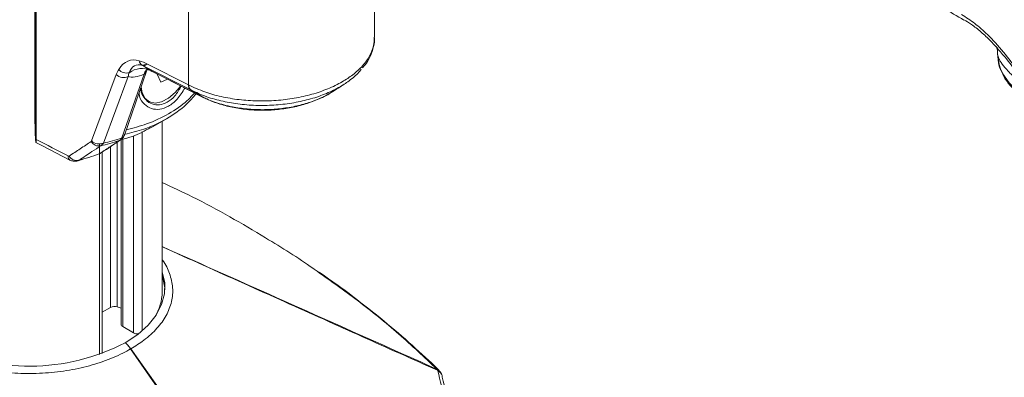
# Model space of a CAD drawing. Units: inches. Extents: x 3 to 99.2, y 1.4 to 64.8.
# Drawn here: x 73.8 to 79.3, y 46.4 to 48.4 of the extents above; entities that cross this region are included whole.
import ezdxf

# ---------------------------------------------------------------- set-up
doc = ezdxf.new("R2010")
doc.units = ezdxf.units.IN
doc.header["$LTSCALE"] = 6
doc.header["$MEASUREMENT"] = 0

msp = doc.modelspace()

# ---------------------------------------------------------------- linework, layer by layer
at = {"color": 7, "linetype": 'Continuous', "lineweight": 15}
for p, q in [((73.8368, 52.0541), (73.8368, 47.8108)), ((73.8368, 52.0534), (73.8368, 47.8102)), ((73.8392, 52.0601), (73.8392, 47.7326)), ((73.8392, 52.0592), (73.8392, 47.7322)), ((73.8376, 47.8011), (73.8376, 52.0387)), ((73.8445, 47.7091), (73.8445, 51.9172)), ((75.7576, 48.2871), (75.7576, 48.7607)), ((79.2968, 48.2018), (79.2913, 48.2079)), ((74.3431, 47.7339), (74.4692, 48.0941)), ((74.7188, 47.9885), (74.4531, 48.1237)), ((74.4531, 48.1237), (74.4934, 48.0972)), ((74.4739, 48.1351), (74.7059, 48.017)), ((74.4934, 48.0972), (74.7802, 47.9512)), ((74.4952, 48.0961), (74.7854, 47.9483)), ((74.1583, 47.7002), (74.2975, 48.0757)), ((74.3644, 48.0638), (74.2253, 47.6883)), ((74.3287, 47.7175), (74.4548, 48.0776)), ((74.5293, 48.0769), (74.53, 48.0784)), ((74.5484, 48.0333), (74.5293, 48.0769)), ((74.587, 48.0494), (74.5484, 48.0333)), ((74.7802, 47.9512), (74.7188, 47.9885)), ((74.4758, 47.9258), (74.4793, 47.9238)), ((74.7845, 47.9495), (74.7802, 47.9512)), ((74.4919, 47.7745), (74.5812, 47.8261)), ((74.5568, 46.8468), (74.5568, 47.812)), ((73.8368, 47.8102), (73.8368, 47.8108)), ((73.8399, 47.7904), (73.8376, 47.8011)), ((74.3249, 47.7094), (74.3249, 46.6633)), ((74.0852, 47.5907), (74.076, 47.5882)), ((74.2171, 46.4992), (74.2171, 47.6367)), ((74.2171, 46.7325), (74.2642, 46.7597)), ((74.3341, 46.6506), (74.3953, 46.6152)), ((74.8842, 45.7979), (74.3787, 46.5252)), ((74.3792, 46.5255), (74.8923, 45.8026)), ((76.1144, 46.4018), (76.1129, 46.4038)), ((76.1214, 46.403), (76.1207, 46.4037)), ((76.1285, 46.3923), (76.127, 46.3943))]:
    msp.add_line(p, q, dxfattribs=at)
at = {"color": 8, "linetype": 'Continuous', "lineweight": 15}
for p, q in [((74.7064, 49.112), (74.7064, 48.0168)), ((73.8368, 47.8102), (73.8375, 47.8066)), ((74.315, 47.7026), (74.3217, 47.7061)), ((74.3341, 47.7117), (74.3341, 46.6506)), ((74.3953, 46.6152), (74.3953, 47.7288)), ((74.444, 47.7532), (74.444, 46.6273)), ((74.2024, 46.4939), (74.2024, 47.682)), ((74.2642, 46.7597), (74.2642, 47.6679)), ((74.3022, 47.6932), (74.3022, 46.7625))]:
    msp.add_line(p, q, dxfattribs=at)
at = {"color": 7, "linetype": 'Continuous', "lineweight": 15, "flags": 128}
for points in [[(79.2806, 48.1867), (79.288, 48.1322), (79.2961, 48.1077)], [(74.438, 48.0049), (74.4438, 47.9718), (74.4599, 47.9405), (74.485, 47.9209), (74.517, 47.9144), (74.5538, 47.9215), (74.5925, 47.9417), (74.6302, 47.9735), (74.6619, 48.0112)], [(73.8432, 47.6923), (73.8805, 47.6728), (74.0358, 47.592)], [(74.2009, 47.6268), (74.2054, 47.629), (74.2071, 47.63)], [(74.3482, 46.5598), (74.4188, 46.6067), (74.4773, 46.659), (74.5226, 46.7154), (74.5536, 46.775), (74.5699, 46.8365), (74.5711, 46.8987), (74.5571, 46.9604), (74.5568, 46.9611)], [(76.1405, 46.3643), (76.1399, 46.3701), (76.1389, 46.3741)]]:
    msp.add_lwpolyline(points, dxfattribs=at)
at = {"color": 8, "linetype": 'Continuous', "lineweight": 15, "flags": 128}
msp.add_lwpolyline([(79.2961, 48.1077), (79.3096, 48.0789), (79.345, 48.0281), (79.3932, 47.981), (79.4533, 47.9386), (79.5237, 47.902), (79.603, 47.8719), (79.6892, 47.8491), (79.7804, 47.8341), (79.8745, 47.8272), (79.9692, 47.8287), (80.0626, 47.8384), (80.1523, 47.8561), (80.2363, 47.8814), (80.3127, 47.9139), (80.3798, 47.9526), (80.4359, 47.9967), (80.4798, 48.0452), (80.5105, 48.097), (80.5273, 48.1508), (80.5306, 48.1876)], dxfattribs=at)
at = {"color": 7, "linetype": 'Continuous', "lineweight": 15}
for centre, radius, start, end in [((74.4592, 48.1557), 0.0319, 183.7909, 237.6185), ((74.3558, 48.1426), 0.0584, 220.6184, 284.897), ((74.4411, 47.9923), 0.1172, 63.5144, 126.8084), ((74.4031, 48.028), 0.108, 62.4246, 68.8579), ((74.3398, 48.1199), 0.0613, 226.2869, 293.6493), ((74.5279, 48.0026), 0.0928, 182.6569, 235.825), ((74.7389, 48.0143), 0.0326, 175.5472, 232.6969), ((74.2007, 47.7444), 0.0613, 226.2869, 293.6493), ((74.1993, 47.7208), 0.0491, 208.5916, 282.275), ((74.0743, 47.6384), 0.0489, 208.484, 282.9156), ((74.3063, 46.8457), 0.2661, 2.9918, 19.7585), ((74.2788, 46.851), 0.2781, 328.3145, 359.1409), ((74.2865, 46.7161), 0.049, 71.321, 117.061), ((74.379, 46.9893), 0.2395, 251.2839, 256.9509), ((74.3406, 46.6649), 0.0157, 185.6948, 245.6253), ((74.4172, 46.6572), 0.0474, 242.5023, 277.3568), ((73.8062, 47.6027), 1.1753, 243.2483, 297.4605), ((74.5152, 46.2893), 0.2726, 119.9366, 120.058), ((76.0893, 46.3954), 0.025, 19.5641, 37.0417), ((76.0775, 46.3585), 0.0625, 36.1551, 45.4301), ((76.0789, 46.3566), 0.0625, 16.2594, 36.1211)]:
    msp.add_arc(centre, radius, start, end, dxfattribs=at)
at = {"color": 8, "linetype": 'Continuous', "lineweight": 15}
for centre, radius, start, end in [((74.4408, 48.1044), 0.0302, 297.6149, 339.4767), ((73.842, 47.8017), 0.00442, 186.6633, 230.7615), ((74.3144, 47.7445), 0.0306, 297.8796, 339.6933), ((74.0493, 47.6126), 0.0247, 173.9556, 236.7739), ((76.0987, 46.3798), 0.0325, 47.3623, 70.9136), ((76.1106, 46.382), 0.0219, 36.6875, 83.9523), ((76.0954, 46.3603), 0.0456, 17.5448, 65.5161), ((76.112, 46.3799), 0.022, 37.7173, 83.8991)]:
    msp.add_arc(centre, radius, start, end, dxfattribs=at)
at = {"color": 7, "linetype": 'Continuous', "lineweight": 15}
for centre, major_axis, ratio, start_param, end_param in [((74.4157, 47.9558), (-0.0327, 0.2021), 0.641714, 5.94911, 6.929199), ((74.4498, 47.9769), (-0.0353, 0.1536), 0.540588, 5.966532, 6.946621), ((74.5239, 48.1578), (0.0708, 0.0341), 0.02307, 2.343907, 3.116085), ((74.651, 48.2272), (0.1597, 0.128), 0.230343, 3.202193, 3.24529), ((74.569, 48.3095), (0.2231, 0.235), 0.365796, 3.317455, 3.84664), ((73.8113, 49.7011), (-0.0778, 2.241), 0.033296, 2.573981, 2.581527), ((73.8036, 49.8171), (-0.0818, 2.3575), 0.033296, 2.654748, 2.687002), ((33.9929, 70.657), (70.3495, -37.8907), 0.019984, 5.32534, 5.328454)]:
    msp.add_ellipse(centre, major_axis=major_axis, ratio=ratio, start_param=start_param, end_param=end_param, dxfattribs=at)
for points, knots in [([(78.515, 48.6983), (78.5367, 48.6874), (78.6506, 48.6301), (78.842, 48.5261), (79.0117, 48.4283), (79.089, 48.3838)], [0, 0, 0, 0, 0.113442, 0.596533, 1, 1, 1, 1]), ([(79.076, 48.4148), (79.1007, 48.399), (79.1503, 48.3674), (79.2305, 48.2962), (79.3138, 48.2048), (79.3935, 48.098), (79.4415, 48.0242), (79.4635, 47.9893), (79.4636, 47.9891)], [0, 0, 0, 0, 0.1706575, 0.3415113, 0.5697303, 0.7984357, 0.998461, 1, 1, 1, 1]), ([(79.0891, 48.3854), (79.1031, 48.377), (79.1351, 48.358), (79.1865, 48.3167), (79.2425, 48.2646), (79.2786, 48.2233), (79.2972, 48.2021)], [0, 0, 0, 0, 0.198469, 0.452395, 0.719, 1, 1, 1, 1]), ([(75.6899, 48.1134), (75.6996, 48.1254), (75.7229, 48.1541), (75.7448, 48.2044), (75.7575, 48.2508), (75.7563, 48.2784), (75.756, 48.2869)], [0, 0, 0, 0, 0.23125, 0.553114, 0.862537, 1, 1, 1, 1]), ([(79.2722, 48.2354), (79.2721, 48.2356), (79.2718, 48.2363), (79.2757, 48.2255), (79.2804, 48.2079), (79.2797, 48.1914), (79.2795, 48.1866)], [0, 0, 0, 0, 0.160485, 0.481377, 0.851024, 1, 1, 1, 1]), ([(79.4636, 47.9891), (79.4357, 48.0101), (79.3873, 48.0467), (79.3366, 48.0962), (79.304, 48.1348), (79.2842, 48.1677), (79.2818, 48.1803), (79.2806, 48.1867)], [0, 0, 0, 0, 0.251237, 0.436143, 0.62732, 0.810579, 1, 1, 1, 1]), ([(79.2806, 48.1866), (79.2811, 48.1766), (79.2826, 48.1489), (79.2882, 48.1196), (79.2973, 48.1016), (79.2979, 48.1003)], [0, 0, 0, 0, 0.344051, 0.952742, 1, 1, 1, 1]), ([(79.2979, 48.1003), (79.305, 48.0846), (79.3197, 48.0517), (79.3564, 48.0053), (79.404, 47.961), (79.462, 47.9211), (79.529, 47.8866), (79.6036, 47.8581), (79.684, 47.8362), (79.7688, 47.8213), (79.8563, 47.8135), (79.9447, 47.8131), (80.0323, 47.82), (80.1175, 47.8341), (80.1985, 47.8552), (80.2739, 47.883), (80.3421, 47.917), (80.4018, 47.9567), (80.4516, 48.0015), (80.4904, 48.0506), (80.5166, 48.1028), (80.5302, 48.151), (80.5294, 48.1812), (80.5291, 48.1933)], [0, 0, 0, 0, 0.043156, 0.090596, 0.138776, 0.187459, 0.236363, 0.285282, 0.334145, 0.382945, 0.431701, 0.480438, 0.529184, 0.577959, 0.626795, 0.675719, 0.724757, 0.773912, 0.823128, 0.872194, 0.92078, 0.968558, 1, 1, 1, 1]), ([(74.4421, 48.1287), (74.4457, 48.1282), (74.4498, 48.1287), (74.4577, 48.1304), (74.4606, 48.1312), (74.4669, 48.133), (74.4703, 48.134), (74.4739, 48.1351)], [0, 0, 0, 0, 0.5, 0.5, 0.75, 0.75, 1, 1, 1, 1]), ([(74.4548, 48.0776), (74.4574, 48.0866), (74.4613, 48.0936), (74.4714, 48.1039), (74.4773, 48.1069), (74.484, 48.1079)], [0, 0, 0, 0, 0.5, 0.5, 1, 1, 1, 1]), ([(74.468, 48.1034), (74.468, 48.1034), (74.4677, 48.1033), (74.4802, 48.1031), (74.4925, 48.0967), (74.4984, 48.0936)], [0, 0, 0, 0, 0.231473, 0.628862, 1, 1, 1, 1]), ([(75.6823, 48.1061), (75.6798, 48.1026), (75.6647, 48.0807), (75.6245, 48.0468), (75.5614, 48.0039), (75.4863, 47.9673), (75.3984, 47.9368), (75.3019, 47.9148), (75.2017, 47.9024), (75.0985, 47.8995), (74.9972, 47.9064), (74.899, 47.9232), (74.8038, 47.9493), (74.7481, 47.9749), (74.7191, 47.9883)], [0, 0, 0, 0, 0.017512, 0.10824, 0.185405, 0.273554, 0.364258, 0.452414, 0.543124, 0.6313, 0.722031, 0.810235, 0.900994, 1, 1, 1, 1]), ([(74.7059, 48.017), (74.7059, 48.0157), (74.7061, 48.0128), (74.7067, 48.0085), (74.7077, 48.004), (74.7093, 47.9995), (74.7117, 47.9953), (74.7148, 47.9914), (74.7174, 47.9895), (74.7188, 47.9885)], [0, 0, 0, 0, 0.103738, 0.22052, 0.350345, 0.49321, 0.64911, 0.818041, 1, 1, 1, 1]), ([(74.7191, 47.9883), (74.719, 47.9884), (74.7189, 47.9884), (74.7188, 47.9885), (74.7188, 47.9885), (74.7188, 47.9885), (74.7188, 47.9885)], [0, 0, 0, 0, 0.00001074232, 0.00001074232, 0.00001074232, 0.00001080232, 0.00001080232, 0.00001080232, 0.00001080232]), ([(74.7802, 47.9512), (74.7802, 47.9512), (74.8047, 47.9386), (74.8592, 47.9158), (74.9468, 47.8927), (75.0369, 47.8797), (75.1238, 47.8757), (75.2118, 47.8801), (75.2968, 47.8926), (75.3782, 47.913), (75.4508, 47.9409), (75.4986, 47.9636), (75.5179, 47.9779), (75.5197, 47.9792)], [0, 0, 0, 0, 0.000003, 0.121868, 0.248597, 0.353246, 0.460918, 0.565547, 0.6732, 0.777698, 0.88521, 0.989644, 1, 1, 1, 1]), ([(75.5198, 47.9788), (75.5307, 47.9857), (75.5527, 47.9997), (75.5736, 48.0131), (75.5841, 48.0198)], [0, 0, 0, 0, 0.499992, 1, 1, 1, 1]), ([(74.7489, 47.9669), (74.731, 47.9461), (74.6841, 47.8916), (74.5839, 47.8238), (74.4664, 47.7665), (74.3812, 47.7466), (74.3443, 47.738)], [0, 0, 0, 0, 0.184964, 0.485084, 0.777149, 1, 1, 1, 1]), ([(74.7879, 47.9473), (74.7956, 47.9434), (74.814, 47.9343), (74.8585, 47.9162), (74.9221, 47.8963), (75.0039, 47.8805), (75.0878, 47.873), (75.1723, 47.8737), (75.2564, 47.8826), (75.3384, 47.8995), (75.4165, 47.9256), (75.4713, 47.9487), (75.4971, 47.9658), (75.501, 47.9684)], [0, 0, 0, 0, 0.037383, 0.089369, 0.201931, 0.312799, 0.422231, 0.532362, 0.641736, 0.752983, 0.864669, 0.979504, 1, 1, 1, 1]), ([(73.837, 47.8065), (73.837, 47.8063), (73.8372, 47.8032), (73.8375, 47.8001), (73.8378, 47.7971)], [0, 0, 0, 0, 0.04159, 1, 1, 1, 1]), ([(74.3249, 47.7094), (74.3469, 47.7142), (74.4083, 47.7275), (74.4587, 47.7575), (74.4911, 47.7768)], [0, 0, 0, 0, 0.357803, 1, 1, 1, 1]), ([(73.8427, 47.6978), (73.8431, 47.6934), (73.8435, 47.6911), (73.8441, 47.693), (73.8442, 47.6946), (73.8444, 47.7001), (73.8445, 47.7041), (73.8445, 47.7091)], [0, 0, 0, 0, 0.5, 0.5, 0.75, 0.75, 1, 1, 1, 1]), ([(74.2009, 47.6268), (74.2199, 47.6394), (74.239, 47.652), (74.258, 47.6647), (74.277, 47.6773), (74.296, 47.69), (74.315, 47.7026)], [0, 0, 0, 0, 0.003124662, 0.003124662, 0.003124662, 0.006249243, 0.006249243, 0.006249243, 0.006249243]), ([(74.2071, 47.6301), (74.2096, 47.6317), (74.2478, 47.657), (74.286, 47.6824), (74.3217, 47.7061)], [0, 0, 0, 0, 0.065148, 1, 1, 1, 1]), ([(74.3211, 47.707), (74.3238, 47.7085), (74.3319, 47.713), (74.3399, 47.7247), (74.3432, 47.7346), (74.3446, 47.7388)], [0, 0, 0, 0, 0.227988, 0.672301, 1, 1, 1, 1]), ([(74.0313, 47.615), (74.0521, 47.6287), (74.0729, 47.6424), (74.0937, 47.6561), (74.1145, 47.6698), (74.1354, 47.6836), (74.1562, 47.6973)], [0, 0, 0, 0, 0.00317889, 0.00317889, 0.00317889, 0.006357779, 0.006357779, 0.006357779, 0.006357779]), ([(74.2097, 47.6728), (74.1931, 47.6618), (74.1766, 47.6509), (74.16, 47.64), (74.1475, 47.6318), (74.1351, 47.6235), (74.1226, 47.6153), (74.1102, 47.6071), (74.0977, 47.5989), (74.0852, 47.5907)], [0, 0, 0, 0, 0.00254, 0.00254, 0.00254, 0.004449281, 0.004449281, 0.004449281, 0.006358563, 0.006358563, 0.006358563, 0.006358563]), ([(74.2253, 47.6883), (74.2232, 47.6849), (74.2209, 47.682), (74.2157, 47.6768), (74.2128, 47.6745), (74.2097, 47.6728)], [0, 0, 0, 0, 0.5, 0.5, 1, 1, 1, 1]), ([(74.0359, 47.5921), (74.0419, 47.5896), (74.0541, 47.5847), (74.0723, 47.5848), (74.0822, 47.5896), (74.0861, 47.5915)], [0, 0, 0, 0, 0.3717972, 0.7537293, 1, 1, 1, 1]), ([(74.0761, 47.588), (74.0808, 47.5891), (74.091, 47.5916), (74.1018, 47.5953), (74.1077, 47.5972)], [0, 0, 0, 0, 0.461521, 1, 1, 1, 1]), ([(75.4326, 46.9636), (75.4249, 46.9692), (75.3339, 47.0351), (75.1023, 47.178), (74.8213, 47.3425), (74.6139, 47.4387), (74.5568, 47.4652)], [0, 0, 0, 0, 0.030041, 0.354616, 0.822099, 1, 1, 1, 1]), ([(76.121, 46.404), (76.1191, 46.4059), (76.0723, 46.4527), (75.9698, 46.5469), (75.8111, 46.6844), (75.6364, 46.8207), (75.5121, 46.9131), (75.444, 46.9582), (75.4409, 46.9602)], [0, 0, 0, 0, 0.009821, 0.242869, 0.485974, 0.736902, 0.988105, 1, 1, 1, 1]), ([(74.3787, 46.5252), (74.3744, 46.531), (74.3656, 46.5429), (74.3549, 46.5538), (74.349, 46.5591), (74.3482, 46.5598)], [0, 0, 0, 0, 0.455552, 0.926031, 1, 1, 1, 1]), ([(74.3792, 46.5255), (74.3748, 46.5313), (74.3659, 46.543), (74.355, 46.5538), (74.349, 46.5591), (74.3482, 46.5598)], [0, 0, 0, 0, 0.455552, 0.926031, 1, 1, 1, 1]), ([(74.3787, 46.5252), (74.3641, 46.517), (74.3162, 46.4901), (74.2242, 46.4516), (74.0997, 46.4156), (73.9663, 46.3929), (73.8282, 46.3834), (73.6893, 46.3881), (73.5537, 46.4064), (73.426, 46.4383), (73.3234, 46.4762), (73.2681, 46.5054), (73.247, 46.5164)], [0, 0, 0, 0, 0.048411, 0.158693, 0.268972, 0.379359, 0.489746, 0.600359, 0.710976, 0.821555, 0.932133, 1, 1, 1, 1]), ([(75.584, 44.8219), (75.6382, 44.8753), (75.748, 44.9837), (75.8832, 45.1563), (75.9968, 45.3377), (76.0835, 45.5261), (76.1398, 45.7108), (76.1686, 45.8885), (76.1739, 46.059), (76.1585, 46.2307), (76.1291, 46.3448), (76.1144, 46.4018)], [0, 0, 0, 0, 0.112916, 0.228954, 0.344993, 0.464473, 0.583953, 0.686786, 0.789619, 0.89481, 1, 1, 1, 1]), ([(76.1405, 46.3643), (76.1547, 46.3084), (76.183, 46.1964), (76.1989, 46.0255), (76.1913, 45.8533), (76.1779, 45.7359), (76.16, 45.6773), (76.1596, 45.6758)], [0, 0, 0, 0, 0.245603, 0.491206, 0.742353, 0.993501, 1, 1, 1, 1])]:
    msp.add_open_spline(points, degree=3, knots=knots, dxfattribs=at)
at = {"color": 8, "linetype": 'Continuous', "lineweight": 15}
for points, knots in [([(74.7064, 48.0168), (74.7362, 48.003), (74.7927, 47.9768), (74.8905, 47.9496), (74.9906, 47.9323), (75.0958, 47.9248), (75.2011, 47.9275), (75.3053, 47.9402), (75.4038, 47.9624), (75.4954, 47.9939), (75.5726, 48.0316), (75.6385, 48.0755), (75.692, 48.1246), (75.7314, 48.1803), (75.7545, 48.2353), (75.7556, 48.271), (75.7561, 48.2871)], [0, 0, 0, 0, 0.080392, 0.152023, 0.225732, 0.29735, 0.371044, 0.442653, 0.516339, 0.587948, 0.661635, 0.724322, 0.795948, 0.869652, 0.941291, 1, 1, 1, 1]), ([(79.4636, 47.9891), (79.4634, 47.9893), (79.4388, 48.0219), (79.3875, 48.0893), (79.3329, 48.1619), (79.3009, 48.1972), (79.2968, 48.2018)], [0, 0, 0, 0, 0.003556, 0.442859, 0.927559, 1, 1, 1, 1]), ([(74.685, 47.9994), (74.6714, 47.9774), (74.645, 47.9346), (74.5936, 47.8938), (74.5427, 47.8762), (74.4947, 47.8803), (74.4547, 47.9062), (74.4298, 47.9388), (74.427, 47.9654), (74.4264, 47.9718)], [0, 0, 0, 0, 0.170146, 0.32986, 0.477713, 0.62452, 0.77979, 0.947408, 1, 1, 1, 1]), ([(74.4635, 47.9369), (74.4643, 47.9355), (74.4725, 47.9211), (74.4999, 47.9078), (74.541, 47.9015), (74.5864, 47.9168), (74.631, 47.9529), (74.6533, 47.9906), (74.6647, 48.0098)], [0, 0, 0, 0, 0.021496, 0.218974, 0.404543, 0.590521, 0.791401, 1, 1, 1, 1]), ([(74.3536, 47.7639), (74.3929, 47.7737), (74.4791, 47.7952), (74.5944, 47.8516), (74.6854, 47.9114), (74.7266, 47.9566), (74.7401, 47.9714)], [0, 0, 0, 0, 0.2543813, 0.5586982, 0.8555916, 1, 1, 1, 1]), ([(74.5568, 47.1031), (74.787, 47.0005), (75.2464, 46.7958), (75.7645, 46.5645), (76.0518, 46.4362), (76.1093, 46.4105)], [0, 0, 0, 0, 0.445463, 0.888969, 1, 1, 1, 1]), ([(76.1129, 46.4038), (75.9719, 46.467), (75.6842, 46.5959), (75.2431, 46.7938), (74.8661, 46.9632), (74.635, 47.0672), (74.5574, 47.1021), (74.5568, 47.1024)], [0, 0, 0, 0, 0.272106, 0.554856, 0.850798, 0.998773, 1, 1, 1, 1]), ([(74.5568, 47.0283), (74.5574, 47.0276), (74.5785, 47.0035), (74.6008, 46.9503), (74.6202, 46.8716), (74.6132, 46.7912), (74.5834, 46.7137), (74.5305, 46.6397), (74.4712, 46.5859), (74.4183, 46.5486), (74.3922, 46.5332), (74.3792, 46.5255)], [0, 0, 0, 0, 0.003937, 0.148031, 0.296435, 0.440632, 0.589166, 0.732919, 0.880968, 0.940339, 1, 1, 1, 1]), ([(76.1093, 46.4105), (76.039, 46.477), (75.898, 46.6104), (75.6714, 46.7949), (75.5091, 46.9095), (75.4326, 46.9636)], [0, 0, 0, 0, 0.345016, 0.691185, 1, 1, 1, 1])]:
    msp.add_open_spline(points, degree=3, knots=knots, dxfattribs=at)
at = {"color": 7, "linetype": 'Continuous', "lineweight": 15}
for points in [[(74.4273, 48.1536), (74.4428, 48.1482), (74.4584, 48.1416), (74.4739, 48.1351)], [(74.2975, 48.0757), (74.3014, 48.0861), (74.3061, 48.0957), (74.3115, 48.1045)], [(74.3708, 48.0861), (74.3682, 48.0792), (74.366, 48.0719), (74.3644, 48.0638)], [(74.7059, 48.017), (74.706, 48.017), (74.7062, 48.0169), (74.7064, 48.0168)], [(74.1562, 47.6973), (74.1571, 47.6979), (74.1579, 47.6989), (74.1583, 47.7002)], [(74.315, 47.7026), (74.2786, 47.6905), (74.2434, 47.6805), (74.2097, 47.6728)], [(74.2253, 47.6883), (74.2583, 47.6958), (74.2929, 47.7056), (74.3287, 47.7175)], [(74.315, 47.7026), (74.3206, 47.706), (74.3253, 47.711), (74.3287, 47.7175)], [(74.0248, 47.6152), (74.0273, 47.614), (74.0296, 47.6139), (74.0313, 47.615)], [(74.0852, 47.5907), (74.1226, 47.6005), (74.1612, 47.6125), (74.2009, 47.6268)]]:
    msp.add_open_spline(points, degree=3, dxfattribs=at)

doc.saveas('drawing.dxf')
